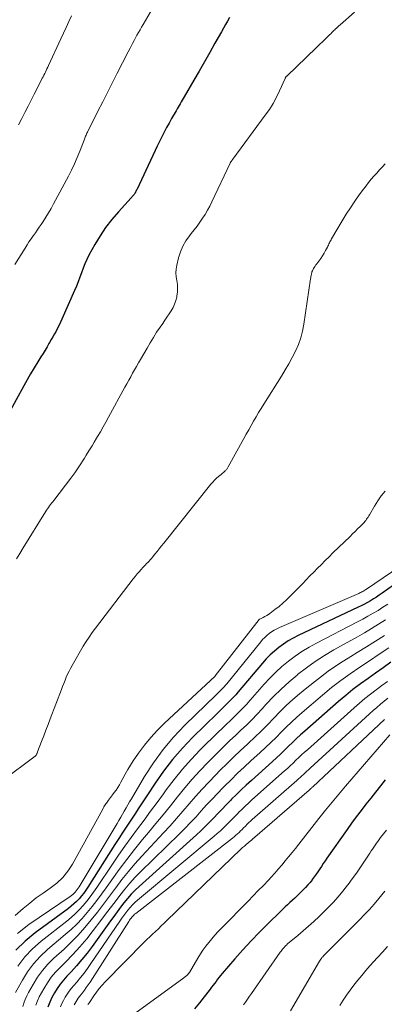
# Model space of a CAD drawing. Units: feet. Extents: x 1940000 to 1945042, y 560000 to 565009.
# Drawn here: x 1941453 to 1941516, y 561162 to 561333 of the extents above; entities that cross this region are included whole.
import ezdxf

# ---------------------------------------------------------------- set-up
doc = ezdxf.new("R2010")
doc.units = ezdxf.units.FT
doc.header["$LTSCALE"] = 100
doc.header["$MEASUREMENT"] = 0
doc.layers.add('CONTOUR INDEX', color=32, linetype='Continuous', lineweight=25)
doc.layers.add('CONTOUR INTERMEDIATE', color=40, linetype='Continuous', lineweight=15)

msp = doc.modelspace()

# ---------------------------------------------------------------- linework, layer by layer
at = {"layer": 'CONTOUR INDEX', "flags": 128}
for points, elevation in [([(1941489.26, 561333.7), (1941488.9, 561333.08), (1941488.55, 561332.47), (1941488.2, 561331.86), (1941487.85, 561331.24), (1941486.71, 561329.24), (1941485.79, 561327.62), (1941484.87, 561326), (1941483.95, 561324.39), (1941483.02, 561322.78), (1941481.36, 561319.93), (1941481.19, 561319.62), (1941481.01, 561319.32), (1941480.83, 561319.01), (1941480.65, 561318.71), (1941480.47, 561318.41), (1941480.3, 561318.1), (1941480.12, 561317.8), (1941479.94, 561317.49), (1941479.17, 561316.13), (1941478.73, 561315.34), (1941478.29, 561314.55), (1941477.87, 561313.76), (1941477.46, 561312.96), (1941477.06, 561312.15), (1941476.67, 561311.35), (1941476.28, 561310.54), (1941475.89, 561309.72), (1941473.08, 561303.72), (1941473.02, 561303.58), (1941472.94, 561303.44), (1941472.87, 561303.31), (1941472.79, 561303.17), (1941472.76, 561303.12), (1941472.7, 561303.02), (1941472.62, 561302.92), (1941472.55, 561302.82), (1941472.46, 561302.72), (1941472.38, 561302.63), (1941472.29, 561302.54), (1941472.21, 561302.44), (1941472.12, 561302.35), (1941469.9, 561299.92), (1941468.75, 561298.57), (1941467.67, 561297.18), (1941466.7, 561295.71), (1941465.8, 561294.19), (1941464.78, 561292.33), (1941464.4, 561291.59), (1941464.05, 561290.84), (1941463.75, 561290.07), (1941463.46, 561289.29), (1941463.19, 561288.5), (1941462.91, 561287.72), (1941462.6, 561286.94), (1941462.27, 561286.18), (1941460.07, 561281.2), (1941459.83, 561280.68), (1941459.58, 561280.17), (1941459.32, 561279.66), (1941459.05, 561279.16), (1941458.77, 561278.66), (1941458.49, 561278.16), (1941458.2, 561277.66), (1941457.92, 561277.16), (1941457.82, 561276.98), (1941457.48, 561276.39), (1941457.13, 561275.81), (1941456.78, 561275.23), (1941456.42, 561274.66), (1941455.86, 561273.77), (1941455.23, 561272.75), (1941454.61, 561271.72), (1941454.01, 561270.68), (1941453.43, 561269.63), (1941450.75, 561264.74)], 1080), ([(1941527.64, 561241.87), (1941515.8, 561233.52), (1941515.3, 561233.18), (1941514.79, 561232.85), (1941514.28, 561232.53), (1941513.76, 561232.22), (1941513.23, 561231.92), (1941512.7, 561231.63), (1941512.16, 561231.36), (1941511.62, 561231.09), (1941501.19, 561226.16), (1941500.31, 561225.71), (1941499.45, 561225.22), (1941498.63, 561224.68), (1941497.83, 561224.1), (1941497.07, 561223.47), (1941496.33, 561222.8), (1941495.64, 561222.1), (1941494.98, 561221.36), (1941490.77, 561216.36), (1941490.34, 561215.86), (1941489.89, 561215.37), (1941489.43, 561214.9), (1941488.96, 561214.44), (1941488.49, 561213.98), (1941488.01, 561213.52), (1941487.54, 561213.06)], 1060), ([(1941517.33, 561221.52), (1941516, 561220.57), (1941514.67, 561219.63), (1941513.34, 561218.7), (1941512.02, 561217.74), (1941510.72, 561216.76), (1941509.46, 561215.74), (1941508.22, 561214.69), (1941502.32, 561209.54), (1941501.6, 561208.89), (1941500.89, 561208.24), (1941500.19, 561207.57), (1941499.51, 561206.9), (1941498.82, 561206.22), (1941498.12, 561205.55), (1941497.42, 561204.89), (1941496.7, 561204.24), (1941493.04, 561200.96), (1941492.16, 561200.16), (1941491.29, 561199.34), (1941490.43, 561198.51), (1941489.59, 561197.67), (1941489.39, 561197.46), (1941488.66, 561196.71), (1941487.93, 561195.95), (1941487.2, 561195.19), (1941486.48, 561194.43), (1941485.75, 561193.67), (1941485.01, 561192.93), (1941484.25, 561192.2), (1941483.48, 561191.49), (1941473.52, 561182.53), (1941472.81, 561181.86), (1941472.12, 561181.16), (1941471.48, 561180.42), (1941470.85, 561179.67), (1941470.26, 561178.89), (1941469.66, 561178.1), (1941469.08, 561177.31), (1941468.5, 561176.52), (1941465.31, 561172.06), (1941464.45, 561170.92), (1941463.56, 561169.8), (1941462.63, 561168.71), (1941461.67, 561167.65), (1941460.95, 561166.89), (1941460.35, 561166.21), (1941459.78, 561165.5), (1941459.26, 561164.75), (1941458.77, 561163.98), (1941458.34, 561163.18), (1941457.94, 561162.36), (1941457.6, 561161.52)], 1040), ([(1941487.54, 561213.06), (1941487.07, 561212.6), (1941482.82, 561208.42), (1941481.04, 561206.55), (1941479.34, 561204.62), (1941477.77, 561202.59), (1941476.29, 561200.48), (1941474.84, 561198.29), (1941474.14, 561197.23), (1941473.44, 561196.17), (1941472.74, 561195.11), (1941472.05, 561194.05), (1941471.35, 561192.99), (1941470.66, 561191.93), (1941469.98, 561190.86), (1941469.3, 561189.79), (1941464.59, 561182.38), (1941464.24, 561181.85), (1941463.87, 561181.34), (1941463.48, 561180.85), (1941463.06, 561180.37), (1941462.62, 561179.92), (1941462.17, 561179.48), (1941461.69, 561179.08), (1941461.19, 561178.69), (1941455.4, 561174.46), (1941453.66, 561173), (1941452.07, 561171.4)], 1060), ([(1941516.35, 561201.09), (1941515.5, 561200.01), (1941514.66, 561198.94), (1941513.81, 561197.87), (1941512.96, 561196.8), (1941512.12, 561195.72), (1941511.29, 561194.64), (1941510.48, 561193.54), (1941509.69, 561192.42), (1941506.2, 561187.41), (1941505.88, 561186.95), (1941505.56, 561186.48), (1941505.25, 561186.01), (1941504.94, 561185.55), (1941504.62, 561185.08), (1941504.3, 561184.62), (1941503.97, 561184.16), (1941503.64, 561183.71), (1941503.61, 561183.68), (1941503.25, 561183.22), (1941502.88, 561182.78), (1941502.48, 561182.35), (1941502.08, 561181.93), (1941501.43, 561181.29), (1941501.02, 561180.89), (1941500.61, 561180.5), (1941500.19, 561180.11), (1941499.76, 561179.72), (1941499.34, 561179.34), (1941498.92, 561178.95), (1941498.5, 561178.55), (1941498.09, 561178.15), (1941495.92, 561176.02), (1941494.44, 561174.53), (1941492.99, 561173.02), (1941491.58, 561171.47), (1941490.18, 561169.91), (1941487.97, 561167.36), (1941487.69, 561167.03), (1941487.42, 561166.7), (1941487.16, 561166.35), (1941486.9, 561166), (1941486.64, 561165.65), (1941486.38, 561165.31), (1941486.12, 561164.96), (1941485.85, 561164.62), (1941484, 561162.27), (1941483.15, 561161.22)], 1020)]:
    msp.add_lwpolyline(points, dxfattribs=dict(at, elevation=elevation))
at = {"layer": 'CONTOUR INTERMEDIATE', "flags": 128}
for points, elevation in [([(1941475.84, 561335.29), (1941474.2, 561332.52), (1941473.93, 561332.05), (1941473.66, 561331.58), (1941473.39, 561331.11), (1941473.13, 561330.63), (1941472.88, 561330.16), (1941472.62, 561329.68), (1941472.37, 561329.2), (1941472.11, 561328.72), (1941471.94, 561328.4), (1941471.61, 561327.76), (1941471.28, 561327.12), (1941470.95, 561326.48), (1941470.62, 561325.83), (1941469.63, 561323.88), (1941468.81, 561322.26), (1941467.99, 561320.64), (1941467.17, 561319.01), (1941466.35, 561317.39), (1941464.5, 561313.73), (1941464.42, 561313.56), (1941464.34, 561313.39), (1941464.27, 561313.22), (1941464.2, 561313.05), (1941464.13, 561312.88), (1941464.06, 561312.7), (1941463.99, 561312.53), (1941463.92, 561312.36), (1941463.19, 561310.46), (1941462.73, 561309.35), (1941462.26, 561308.25), (1941461.74, 561307.17), (1941461.19, 561306.1), (1941458.62, 561301.27), (1941458.19, 561300.49), (1941457.74, 561299.72), (1941457.27, 561298.96), (1941456.79, 561298.21), (1941456.44, 561297.69), (1941456.12, 561297.21), (1941455.79, 561296.73), (1941455.45, 561296.25), (1941455.12, 561295.78), (1941455.06, 561295.7), (1941454.7, 561295.18), (1941454.34, 561294.66), (1941454, 561294.13), (1941453.66, 561293.6), (1941451.86, 561290.73)], 1084), ([(1941510.96, 561334.61), (1941508.48, 561332.45), (1941508.27, 561332.26), (1941508.06, 561332.06), (1941507.85, 561331.87), (1941507.64, 561331.67), (1941507.61, 561331.64), (1941507.42, 561331.45), (1941507.23, 561331.27), (1941507.04, 561331.08), (1941506.85, 561330.89), (1941506.66, 561330.7), (1941506.47, 561330.52), (1941506.27, 561330.33), (1941506.08, 561330.14), (1941499.2, 561323.53), (1941499.15, 561323.48), (1941499.11, 561323.43), (1941499.06, 561323.37), (1941499.03, 561323.32), (1941498.99, 561323.25), (1941498.96, 561323.19), (1941498.93, 561323.13), (1941498.9, 561323.07), (1941497.95, 561320.94), (1941497.41, 561319.83), (1941496.83, 561318.75), (1941496.17, 561317.71), (1941495.47, 561316.7), (1941489.79, 561309.06), (1941489.73, 561308.98), (1941489.67, 561308.9), (1941489.62, 561308.82), (1941489.56, 561308.74), (1941489.47, 561308.61), (1941489.46, 561308.6), (1941489.44, 561308.58), (1941489.43, 561308.56), (1941489.42, 561308.54), (1941489.38, 561308.45), (1941489.37, 561308.43), (1941489.36, 561308.41), (1941489.35, 561308.39), (1941489.34, 561308.37), (1941486.18, 561301.63), (1941485.81, 561300.89), (1941485.42, 561300.17), (1941485, 561299.46), (1941484.56, 561298.77), (1941484.09, 561298.09), (1941483.6, 561297.43), (1941483.1, 561296.77), (1941482.59, 561296.13), (1941482.26, 561295.72), (1941481.64, 561294.84), (1941481.1, 561293.93), (1941480.69, 561292.94), (1941480.38, 561291.92), (1941480.06, 561290.61), (1941479.95, 561289.94), (1941479.9, 561289.28), (1941479.94, 561288.61), (1941480.05, 561287.94), (1941480.16, 561287.27), (1941480.21, 561286.6), (1941480.18, 561285.93), (1941480.09, 561285.26), (1941480.06, 561285.07), (1941479.9, 561284.44), (1941479.69, 561283.83), (1941479.41, 561283.25), (1941479.09, 561282.68), (1941478.72, 561282.13), (1941478.35, 561281.59), (1941477.99, 561281.04), (1941477.62, 561280.49), (1941477.15, 561279.82), (1941476.56, 561278.93), (1941475.98, 561278.03), (1941475.43, 561277.11), (1941474.88, 561276.19), (1941473.75, 561274.22), (1941473.41, 561273.61), (1941473.06, 561273.01), (1941472.72, 561272.4), (1941472.38, 561271.8), (1941472.04, 561271.19), (1941471.7, 561270.58), (1941471.36, 561269.97), (1941471.02, 561269.36), (1941468.18, 561264.15), (1941467.72, 561263.31), (1941467.25, 561262.47), (1941466.77, 561261.64), (1941466.29, 561260.81), (1941466.1, 561260.49), (1941465.71, 561259.83), (1941465.31, 561259.17), (1941464.9, 561258.51), (1941464.49, 561257.85), (1941464.32, 561257.57), (1941463.99, 561257.06), (1941463.67, 561256.54), (1941463.34, 561256.03), (1941463.01, 561255.52), (1941462.67, 561255.01), (1941462.33, 561254.51), (1941461.97, 561254.02), (1941461.6, 561253.53), (1941458.66, 561249.69), (1941458.47, 561249.44), (1941458.28, 561249.2), (1941458.1, 561248.95), (1941457.91, 561248.71), (1941457.73, 561248.46), (1941457.55, 561248.21), (1941457.38, 561247.96), (1941457.22, 561247.7), (1941453.35, 561241.42), (1941452.76, 561240.47), (1941452.18, 561239.52)], 1076), ([(1941461.75, 561334), (1941461.28, 561332.99), (1941460.82, 561331.99), (1941460.35, 561330.98), (1941459.88, 561329.98), (1941457.73, 561325.33), (1941457.6, 561325.05), (1941457.47, 561324.78), (1941457.33, 561324.5), (1941457.2, 561324.22), (1941457.07, 561323.95), (1941456.93, 561323.67), (1941456.8, 561323.4), (1941456.66, 561323.13), (1941455.81, 561321.46), (1941455.26, 561320.39), (1941454.72, 561319.32), (1941454.17, 561318.26), (1941453.63, 561317.19), (1941453.08, 561316.12), (1941452.54, 561315.06)], 1088), ([(1941516.33, 561308.25), (1941515.84, 561307.72), (1941515.35, 561307.19), (1941514.87, 561306.65), (1941514.38, 561306.11), (1941513.91, 561305.56), (1941513.44, 561305), (1941513, 561304.43), (1941512.56, 561303.85), (1941511.82, 561302.84), (1941511.04, 561301.74), (1941510.28, 561300.62), (1941509.55, 561299.48), (1941508.84, 561298.33), (1941507.01, 561295.22), (1941506.91, 561295.04), (1941506.81, 561294.86), (1941506.72, 561294.68), (1941506.63, 561294.49), (1941506.54, 561294.3), (1941506.46, 561294.12), (1941506.36, 561293.93), (1941506.27, 561293.75), (1941505.96, 561293.16), (1941505.69, 561292.69), (1941505.41, 561292.23), (1941505.11, 561291.78), (1941504.79, 561291.34), (1941504.41, 561290.85), (1941504.27, 561290.65), (1941504.12, 561290.45), (1941503.99, 561290.23), (1941503.87, 561290.02), (1941503.65, 561289.61), (1941503.64, 561289.59), (1941503.63, 561289.58), (1941503.63, 561289.56), (1941503.62, 561289.54), (1941503.59, 561289.46), (1941503.59, 561289.45), (1941503.58, 561289.43), (1941503.57, 561289.41), (1941503.57, 561289.39), (1941503.48, 561289.03), (1941503.44, 561288.82), (1941503.4, 561288.62), (1941503.36, 561288.42), (1941503.33, 561288.22), (1941502.19, 561280.37), (1941501.96, 561279.16), (1941501.65, 561277.96), (1941501.23, 561276.81), (1941500.73, 561275.67), (1941500.16, 561274.56), (1941499.57, 561273.47), (1941498.95, 561272.39), (1941498.3, 561271.33), (1941495.19, 561266.42), (1941494.73, 561265.69), (1941494.28, 561264.96), (1941493.85, 561264.22), (1941493.42, 561263.47), (1941493, 561262.73), (1941492.58, 561261.98), (1941492.16, 561261.23), (1941491.74, 561260.47), (1941489.01, 561255.53), (1941488.94, 561255.42), (1941488.88, 561255.31), (1941488.81, 561255.2), (1941488.73, 561255.1), (1941488.65, 561255), (1941488.57, 561254.91), (1941488.48, 561254.82), (1941488.39, 561254.73), (1941488.31, 561254.67), (1941488.17, 561254.55), (1941488.03, 561254.44), (1941487.89, 561254.32), (1941487.76, 561254.21), (1941487.32, 561253.84), (1941486.97, 561253.53), (1941486.63, 561253.21), (1941486.32, 561252.87), (1941486.01, 561252.51), (1941477.78, 561242.24), (1941477.4, 561241.76), (1941477.01, 561241.28), (1941476.62, 561240.79), (1941476.23, 561240.31), (1941475.84, 561239.82), (1941475.64, 561239.59), (1941475.44, 561239.35), (1941475.24, 561239.13), (1941475.03, 561238.9), (1941474.81, 561238.68), (1941474.6, 561238.46), (1941474.39, 561238.24), (1941474.17, 561238.01), (1941473.86, 561237.68), (1941473.5, 561237.28), (1941473.15, 561236.88), (1941472.81, 561236.46), (1941472.48, 561236.04), (1941465.9, 561227.46), (1941465.33, 561226.69), (1941464.79, 561225.91), (1941464.28, 561225.11), (1941463.78, 561224.3), (1941461.85, 561220.96), (1941461.58, 561220.46), (1941461.31, 561219.95), (1941461.06, 561219.43), (1941460.83, 561218.91), (1941460.61, 561218.38), (1941460.39, 561217.85), (1941460.18, 561217.31), (1941459.97, 561216.78), (1941458.04, 561211.67), (1941457.67, 561210.68), (1941457.29, 561209.69), (1941456.91, 561208.7), (1941456.53, 561207.71), (1941455.84, 561205.92), (1941455.81, 561205.83), (1941455.77, 561205.73), (1941455.73, 561205.64), (1941455.68, 561205.55), (1941455.67, 561205.53), (1941455.63, 561205.45), (1941455.58, 561205.38), (1941455.53, 561205.31), (1941455.47, 561205.24), (1941455.41, 561205.18), (1941455.34, 561205.12), (1941455.27, 561205.07), (1941455.2, 561205.01), (1941449.9, 561201.06)], 1072), ([(1941516.35, 561251.29), (1941515.65, 561250.47), (1941515.02, 561249.59), (1941514.44, 561248.68), (1941513.6, 561247.2), (1941513.48, 561247), (1941513.35, 561246.79), (1941513.22, 561246.6), (1941513.09, 561246.4), (1941512.95, 561246.21), (1941512.8, 561246.03), (1941512.65, 561245.85), (1941512.49, 561245.68), (1941511.96, 561245.14), (1941511.52, 561244.71), (1941511.09, 561244.27), (1941510.65, 561243.84), (1941510.21, 561243.41), (1941507.23, 561240.54), (1941506.56, 561239.88), (1941505.89, 561239.22), (1941505.22, 561238.55), (1941504.55, 561237.88), (1941503.89, 561237.21), (1941503.23, 561236.54), (1941502.57, 561235.87), (1941501.91, 561235.19), (1941499.82, 561233.04), (1941499.18, 561232.41), (1941498.53, 561231.81), (1941497.85, 561231.24), (1941497.15, 561230.68), (1941496.28, 561230.03), (1941496, 561229.83), (1941495.71, 561229.64), (1941495.41, 561229.47), (1941495.1, 561229.31), (1941494.5, 561229.03), (1941494.49, 561229.02), (1941494.47, 561229.02), (1941494.46, 561229.01), (1941494.38, 561228.95), (1941486.75, 561219.13), (1941486.73, 561219.11), (1941477.92, 561210.92), (1941476.69, 561209.7), (1941475.53, 561208.44), (1941474.45, 561207.1), (1941473.42, 561205.72), (1941472.48, 561204.34), (1941471.99, 561203.59), (1941471.52, 561202.84), (1941471.08, 561202.07), (1941470.66, 561201.28), (1941470.34, 561200.66), (1941470.08, 561200.18), (1941469.8, 561199.72), (1941469.5, 561199.27), (1941469.18, 561198.84), (1941468.88, 561198.45), (1941468.7, 561198.21), (1941468.52, 561197.98), (1941468.35, 561197.74), (1941468.17, 561197.5), (1941468.07, 561197.36), (1941467.95, 561197.19), (1941467.83, 561197.03), (1941467.71, 561196.86), (1941467.6, 561196.69), (1941467.49, 561196.51), (1941467.38, 561196.34), (1941467.27, 561196.16), (1941467.17, 561195.98), (1941461.89, 561186.41), (1941461.1, 561185.19), (1941460.21, 561184.07), (1941459.16, 561183.09), (1941458.02, 561182.21), (1941456.8, 561181.37), (1941455.61, 561180.51), (1941454.46, 561179.61), (1941453.32, 561178.67), (1941451.91, 561177.47)], 1068), ([(1941527.58, 561244.07), (1941513.1, 561234.26), (1941512.94, 561234.16), (1941512.77, 561234.05), (1941512.61, 561233.95), (1941512.44, 561233.86), (1941512.27, 561233.76), (1941512.09, 561233.68), (1941511.92, 561233.59), (1941511.74, 561233.51), (1941497.92, 561227.55), (1941497.45, 561227.33), (1941497, 561227.09), (1941496.56, 561226.81), (1941496.14, 561226.51), (1941495.74, 561226.19), (1941495.36, 561225.84), (1941495, 561225.47), (1941494.66, 561225.08), (1941488.75, 561217.77), (1941488.53, 561217.51), (1941488.31, 561217.26), (1941488.08, 561217.02), (1941487.85, 561216.79), (1941487.61, 561216.56), (1941487.37, 561216.32), (1941487.13, 561216.09), (1941486.89, 561215.86), (1941481.47, 561210.56), (1941479.51, 561208.49), (1941477.67, 561206.33), (1941476.01, 561204.03), (1941474.45, 561201.63), (1941472.17, 561197.78), (1941471.85, 561197.24), (1941471.54, 561196.71), (1941471.23, 561196.17), (1941470.92, 561195.63), (1941470.61, 561195.09), (1941470.3, 561194.55), (1941469.99, 561194.01), (1941469.67, 561193.48), (1941463.08, 561182.45), (1941462.92, 561182.2), (1941462.75, 561181.96), (1941462.57, 561181.73), (1941462.37, 561181.51), (1941462.17, 561181.31), (1941461.95, 561181.11), (1941461.72, 561180.92), (1941461.48, 561180.75), (1941454.34, 561175.89), (1941452.35, 561174.3)], 1064), ([(1941516.8, 561231.65), (1941515.94, 561231.09), (1941515.08, 561230.55), (1941514.21, 561230.04), (1941513.32, 561229.53), (1941512.43, 561229.04), (1941511.53, 561228.57), (1941504.35, 561224.87), (1941503.08, 561224.17), (1941501.83, 561223.41), (1941500.64, 561222.59), (1941499.48, 561221.72), (1941498.36, 561220.79), (1941497.29, 561219.81), (1941496.27, 561218.78), (1941495.28, 561217.72), (1941492.83, 561214.91), (1941492.17, 561214.17), (1941491.5, 561213.45), (1941490.8, 561212.76), (1941490.09, 561212.07), (1941489.38, 561211.39), (1941488.66, 561210.71), (1941487.95, 561210.02), (1941487.25, 561209.33), (1941484.15, 561206.26), (1941482.56, 561204.61), (1941481.03, 561202.91), (1941479.59, 561201.13), (1941478.2, 561199.31), (1941477.73, 561198.65), (1941476.62, 561197.12), (1941475.5, 561195.6), (1941474.37, 561194.07), (1941473.24, 561192.56), (1941472.12, 561191.03), (1941471.01, 561189.5), (1941469.93, 561187.94), (1941468.87, 561186.38), (1941466.15, 561182.31), (1941465.59, 561181.51), (1941465, 561180.71), (1941464.39, 561179.94), (1941463.76, 561179.19), (1941463.09, 561178.47), (1941462.4, 561177.77), (1941461.67, 561177.11), (1941460.91, 561176.49), (1941456.47, 561173.01), (1941454.97, 561171.68), (1941453.6, 561170.24), (1941452.41, 561168.64)], 1056), ([(1941516.4, 561228.88), (1941515.19, 561228.12), (1941513.96, 561227.38), (1941512.73, 561226.66), (1941511.49, 561225.95), (1941507.41, 561223.67), (1941505.76, 561222.69), (1941504.16, 561221.66), (1941502.61, 561220.55), (1941501.09, 561219.38), (1941501, 561219.3), (1941499.59, 561218.1), (1941498.22, 561216.86), (1941496.91, 561215.56), (1941495.64, 561214.22), (1941494.93, 561213.43), (1941494.03, 561212.46), (1941493.12, 561211.52), (1941492.18, 561210.59), (1941491.23, 561209.69), (1941490.27, 561208.79), (1941489.32, 561207.88), (1941488.37, 561206.97), (1941487.44, 561206.04), (1941485.48, 561204.08), (1941484.09, 561202.65), (1941482.74, 561201.18), (1941481.45, 561199.66), (1941480.19, 561198.11), (1941478.95, 561196.54), (1941477.7, 561194.98), (1941476.43, 561193.44), (1941475.15, 561191.9), (1941474.11, 561190.67), (1941472.71, 561188.96), (1941471.34, 561187.22), (1941470.02, 561185.45), (1941468.73, 561183.66), (1941467.75, 561182.26), (1941466.96, 561181.16), (1941466.15, 561180.07), (1941465.32, 561179.01), (1941464.47, 561177.96), (1941463.57, 561176.94), (1941462.65, 561175.96), (1941461.67, 561175.03), (1941460.66, 561174.14), (1941457.56, 561171.53), (1941456.3, 561170.34), (1941455.13, 561169.07), (1941454.11, 561167.67), (1941453.19, 561166.2), (1941452.02, 561164.07)], 1052), ([(1941516.18, 561226.16), (1941514.62, 561225.17), (1941513.06, 561224.19), (1941511.48, 561223.23), (1941510.37, 561222.55), (1941508.37, 561221.28), (1941506.42, 561219.96), (1941504.53, 561218.54), (1941502.68, 561217.07), (1941501.43, 561216.03), (1941500.26, 561215.02), (1941499.11, 561213.97), (1941498.01, 561212.89), (1941496.93, 561211.78), (1941495.85, 561210.66), (1941494.76, 561209.55), (1941493.65, 561208.48), (1941492.52, 561207.42), (1941492.38, 561207.29), (1941491.17, 561206.17), (1941489.98, 561205.04), (1941488.8, 561203.89), (1941487.63, 561202.74), (1941486.79, 561201.89), (1941485.62, 561200.68), (1941484.46, 561199.44), (1941483.34, 561198.18), (1941482.23, 561196.9), (1941481.14, 561195.61), (1941480.03, 561194.33), (1941478.89, 561193.07), (1941477.75, 561191.83), (1941473.98, 561187.78), (1941472.78, 561186.45), (1941471.63, 561185.1), (1941470.52, 561183.71), (1941469.44, 561182.28), (1941469.39, 561182.21), (1941468.36, 561180.81), (1941467.31, 561179.42), (1941466.25, 561178.04), (1941465.18, 561176.68), (1941464.07, 561175.34), (1941462.91, 561174.05), (1941461.7, 561172.82), (1941460.44, 561171.62), (1941458.67, 561170.02), (1941457.64, 561168.98), (1941456.67, 561167.89), (1941455.82, 561166.7), (1941455.05, 561165.46), (1941454.26, 561164.05), (1941453.96, 561163.45), (1941453.68, 561162.85), (1941453.46, 561162.23), (1941453.26, 561161.6)], 1048), ([(1941516.98, 561224.04), (1941515.3, 561222.9), (1941513.61, 561221.78), (1941511.92, 561220.66), (1941510.24, 561219.52), (1941508.6, 561218.34), (1941507, 561217.1), (1941505.43, 561215.82), (1941501.87, 561212.78), (1941500.93, 561211.95), (1941500, 561211.1), (1941499.1, 561210.23), (1941498.21, 561209.34), (1941497.33, 561208.44), (1941496.44, 561207.56), (1941495.52, 561206.69), (1941494.6, 561205.84), (1941492.95, 561204.35), (1941491.79, 561203.28), (1941490.63, 561202.2), (1941489.5, 561201.09), (1941488.38, 561199.98), (1941488.1, 561199.69), (1941487.14, 561198.7), (1941486.19, 561197.7), (1941485.26, 561196.69), (1941484.33, 561195.67), (1941483.41, 561194.65), (1941482.47, 561193.65), (1941481.51, 561192.66), (1941480.53, 561191.69), (1941473.77, 561185.08), (1941472.81, 561184.1), (1941471.88, 561183.09), (1941471, 561182.04), (1941470.15, 561180.96), (1941469.32, 561179.86), (1941468.49, 561178.76), (1941467.66, 561177.66), (1941466.83, 561176.56), (1941465.52, 561174.83), (1941464.39, 561173.4), (1941463.21, 561172), (1941461.98, 561170.66), (1941460.7, 561169.36), (1941459.8, 561168.47), (1941458.98, 561167.61), (1941458.22, 561166.7), (1941457.54, 561165.73), (1941456.91, 561164.72), (1941456.51, 561164.02), (1941456.14, 561163.32), (1941455.81, 561162.61), (1941455.53, 561161.87)], 1044), ([(1941516.71, 561218.2), (1941515.73, 561217.46), (1941514.74, 561216.72), (1941513.77, 561215.97), (1941512.81, 561215.2), (1941511.87, 561214.41), (1941510.94, 561213.61), (1941502.78, 561206.31), (1941502.28, 561205.85), (1941501.78, 561205.39), (1941501.29, 561204.93), (1941500.8, 561204.46), (1941500.31, 561203.99), (1941499.82, 561203.52), (1941499.32, 561203.06), (1941498.82, 561202.61), (1941493.12, 561197.57), (1941492.53, 561197.03), (1941491.94, 561196.48), (1941491.36, 561195.92), (1941490.8, 561195.35), (1941490.67, 561195.22), (1941490.17, 561194.71), (1941489.68, 561194.19), (1941489.17, 561193.68), (1941488.67, 561193.17), (1941488.16, 561192.67), (1941487.64, 561192.18), (1941487.11, 561191.7), (1941486.57, 561191.24), (1941473.23, 561180.12), (1941472.78, 561179.72), (1941472.35, 561179.3), (1941471.94, 561178.86), (1941471.55, 561178.41), (1941471.18, 561177.94), (1941470.82, 561177.46), (1941470.47, 561176.97), (1941470.13, 561176.48), (1941465.12, 561169.09), (1941464.54, 561168.26), (1941463.93, 561167.44), (1941463.29, 561166.65), (1941462.64, 561165.87), (1941462.13, 561165.28), (1941461.73, 561164.8), (1941461.34, 561164.3), (1941460.99, 561163.78), (1941460.65, 561163.24), (1941460.34, 561162.69), (1941460.06, 561162.13), (1941459.81, 561161.55)], 1036), ([(1941516.79, 561215.25), (1941516.14, 561214.73), (1941515.49, 561214.21), (1941514.86, 561213.67), (1941514.23, 561213.13), (1941513.61, 561212.57), (1941503.25, 561203.08), (1941502.96, 561202.81), (1941502.67, 561202.55), (1941502.39, 561202.28), (1941502.1, 561202.01), (1941501.82, 561201.74), (1941501.53, 561201.48), (1941501.24, 561201.22), (1941500.95, 561200.96), (1941493.2, 561194.16), (1941492.89, 561193.89), (1941492.59, 561193.61), (1941492.3, 561193.32), (1941492.01, 561193.02), (1941491.95, 561192.96), (1941491.69, 561192.69), (1941491.43, 561192.43), (1941491.17, 561192.17), (1941490.9, 561191.91), (1941490.63, 561191.65), (1941490.35, 561191.41), (1941490.07, 561191.17), (1941489.78, 561190.94), (1941472.91, 561177.81), (1941472.73, 561177.67), (1941472.56, 561177.51), (1941472.4, 561177.35), (1941472.25, 561177.18), (1941472.11, 561177), (1941471.97, 561176.82), (1941471.84, 561176.63), (1941471.72, 561176.44), (1941464.97, 561165.87), (1941464.65, 561165.39), (1941464.32, 561164.92), (1941463.98, 561164.45), (1941463.63, 561164), (1941463.34, 561163.64), (1941463.13, 561163.36), (1941462.92, 561163.08), (1941462.73, 561162.79), (1941462.54, 561162.5), (1941462.36, 561162.2), (1941462.2, 561161.9)], 1032), ([(1941516.23, 561211.58), (1941503.72, 561199.86), (1941503.64, 561199.78), (1941503.57, 561199.71), (1941503.49, 561199.64), (1941503.41, 561199.57), (1941503.33, 561199.5), (1941503.25, 561199.42), (1941503.17, 561199.35), (1941503.09, 561199.28), (1941493.25, 561190.72), (1941493.19, 561190.66), (1941493.14, 561190.61), (1941492.47, 561190.09), (1941492.15, 561189.82), (1941491.82, 561189.54), (1941491.51, 561189.26), (1941491.2, 561188.97), (1941478.35, 561176.57), (1941477.86, 561176.1), (1941477.36, 561175.63), (1941476.86, 561175.16), (1941476.36, 561174.7), (1941475.85, 561174.23), (1941475.36, 561173.76), (1941474.87, 561173.28), (1941474.39, 561172.8), (1941467.62, 561165.92), (1941467.09, 561165.34), (1941466.57, 561164.74), (1941466.09, 561164.12), (1941465.63, 561163.48), (1941464.86, 561162.33), (1941464.8, 561162.25), (1941464.75, 561162.17), (1941464.69, 561162.09), (1941464.63, 561162.01), (1941464.58, 561161.95)], 1028), ([(1941517.15, 561208.91), (1941509.44, 561199.95), (1941508.26, 561198.56), (1941507.1, 561197.17), (1941505.95, 561195.76), (1941504.81, 561194.34), (1941501.29, 561189.87), (1941500.7, 561189.13), (1941500.12, 561188.4), (1941499.53, 561187.67), (1941498.94, 561186.94), (1941498.34, 561186.21), (1941497.73, 561185.5), (1941497.11, 561184.8), (1941496.47, 561184.11), (1941496.01, 561183.62), (1941495.13, 561182.7), (1941494.25, 561181.78), (1941493.36, 561180.86), (1941492.47, 561179.95), (1941487.82, 561175.26), (1941487.24, 561174.66), (1941486.68, 561174.05), (1941486.14, 561173.42), (1941485.61, 561172.78), (1941485.1, 561172.12), (1941484.61, 561171.45), (1941484.16, 561170.76), (1941483.72, 561170.05), (1941482.25, 561167.56), (1941482.21, 561167.49), (1941482.16, 561167.42), (1941482.12, 561167.36), (1941482.07, 561167.29), (1941482.02, 561167.23), (1941481.97, 561167.17), (1941481.91, 561167.11), (1941481.85, 561167.06), (1941481.74, 561166.98), (1941481.62, 561166.89), (1941481.5, 561166.8), (1941481.38, 561166.71), (1941481.26, 561166.63), (1941472.13, 561159.93)], 1024), ([(1941516.54, 561192.31), (1941516.04, 561191.66), (1941515.54, 561191.01), (1941515.29, 561190.68), (1941515.05, 561190.35), (1941514.81, 561190.02), (1941514.57, 561189.69), (1941514.34, 561189.35), (1941514.11, 561189.02), (1941513.88, 561188.68), (1941513.65, 561188.33), (1941512.74, 561186.92), (1941512.05, 561185.88), (1941511.34, 561184.84), (1941510.61, 561183.83), (1941509.87, 561182.83), (1941509.79, 561182.73), (1941508.98, 561181.7), (1941508.13, 561180.7), (1941507.25, 561179.73), (1941506.34, 561178.79), (1941504.82, 561177.29), (1941503.92, 561176.43), (1941503.01, 561175.58), (1941502.07, 561174.76), (1941501.12, 561173.96), (1941499.34, 561172.5), (1941499.27, 561172.44), (1941499.2, 561172.38), (1941499.13, 561172.31), (1941499.06, 561172.25), (1941498.99, 561172.18), (1941498.92, 561172.11), (1941498.86, 561172.04), (1941498.8, 561171.97), (1941498.63, 561171.77), (1941498.48, 561171.59), (1941498.34, 561171.41), (1941498.21, 561171.23), (1941498.07, 561171.05), (1941493.07, 561163.91), (1941492.72, 561163.4), (1941492.37, 561162.9), (1941492.02, 561162.4), (1941491.68, 561161.89)], 1016), ([(1941516.25, 561181.69), (1941515.2, 561180.39), (1941514.41, 561179.45), (1941513.59, 561178.51), (1941512.75, 561177.61), (1941511.88, 561176.72), (1941505.83, 561170.67), (1941505.7, 561170.54), (1941505.58, 561170.41), (1941505.45, 561170.27), (1941505.33, 561170.13), (1941505.22, 561169.99), (1941505.11, 561169.84), (1941505.01, 561169.69), (1941504.91, 561169.53), (1941499.84, 561160.87)], 1012), ([(1941516.73, 561172.05), (1941515.86, 561171.08), (1941514.99, 561170.12), (1941513.67, 561168.67), (1941512.96, 561167.86), (1941512.25, 561167.04), (1941511.57, 561166.21), (1941510.89, 561165.36), (1941510.24, 561164.49), (1941509.61, 561163.62), (1941509.01, 561162.72), (1941508.42, 561161.81)], 1008)]:
    msp.add_lwpolyline(points, dxfattribs=dict(at, elevation=elevation))

doc.saveas('drawing.dxf')
